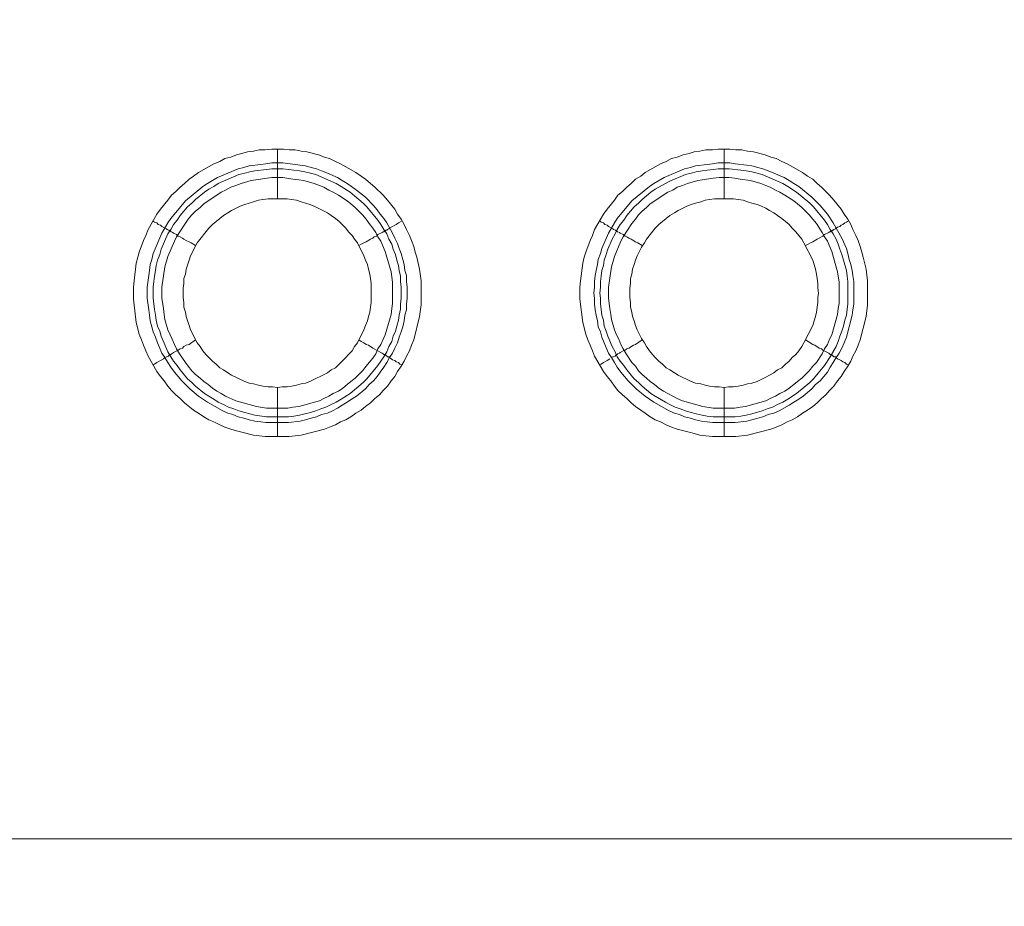
# Model space of a CAD drawing. Units: millimetres. Extents: x 902 to 5737, y 8180 to 13590.
# Drawn here: x 4634 to 4733, y 11661 to 11750 of the extents above; entities that cross this region are included whole.
import ezdxf

# ---------------------------------------------------------------- set-up
doc = ezdxf.new("R2010")
doc.units = ezdxf.units.MM
doc.header["$LTSCALE"] = 0.5
doc.layers.get('0').update_dxf_attribs({"lineweight": 0})

msp = doc.modelspace()

# ---------------------------------------------------------------- linework, layer by layer
at = {"color": 7}
for p, q in [((4659.902, 11732.163), (4659.902, 11737.175)), ((4704.862, 11732.163), (4704.862, 11737.175)), ((4659.902, 11713.147), (4659.902, 11708.209)), ((4704.862, 11713.147), (4704.862, 11708.209)), ((4658.797, 11710.199), (4661.008, 11710.199)), ((4703.757, 11710.199), (4705.968, 11710.199))]:
    msp.add_line(p, q, dxfattribs=at)
at = {"ltscale": 0.2, "extrusion": (9.00927e-32, -2.22045e-16, -1)}
msp.add_lwpolyline([(-4974.659, 12680.659, -1), (-4974.659, 11354.659)], format="xyb", dxfattribs=at)
at = {"ltscale": 0.2}
msp.add_lwpolyline([(5689.659, 12017.659, -1), (4259.659, 12017.659)], format="xyb", dxfattribs=at)
at = {"color": 7, "flags": 128}
for points in [[(4661.082, 11708.209), (4658.649, 11708.209), (4657.47, 11708.356), (4656.291, 11708.651), (4655.775, 11708.798), (4655.185, 11708.946), (4654.596, 11709.167), (4654.08, 11709.388), (4653.49, 11709.683), (4652.974, 11709.904), (4652.458, 11710.199), (4651.942, 11710.567), (4651.426, 11710.862), (4650.542, 11711.599), (4650.1, 11712.041), (4649.657, 11712.41), (4649.215, 11712.852), (4648.847, 11713.294), (4648.478, 11713.81), (4648.11, 11714.253), (4647.741, 11714.768), (4646.857, 11716.316), (4646.635, 11716.832), (4646.414, 11717.422), (4646.193, 11717.938), (4645.972, 11718.527), (4645.677, 11719.707), (4645.382, 11722.065), (4645.382, 11723.245), (4645.456, 11723.908), (4645.677, 11725.677), (4645.825, 11726.266), (4645.972, 11726.782), (4646.414, 11727.962), (4646.635, 11728.478), (4646.857, 11729.067), (4647.741, 11730.615), (4648.11, 11731.131), (4648.847, 11732.015), (4649.215, 11732.531), (4649.657, 11732.9), (4650.1, 11733.342), (4650.542, 11733.711), (4650.984, 11734.153), (4651.426, 11734.448), (4651.942, 11734.816), (4653.49, 11735.701), (4654.08, 11735.922), (4654.596, 11736.217), (4655.185, 11736.364), (4655.775, 11736.585), (4656.291, 11736.733), (4656.88, 11736.88), (4657.47, 11736.954), (4658.06, 11737.101), (4658.649, 11737.101), (4659.313, 11737.175), (4660.492, 11737.175)], [(4660.492, 11737.175), (4661.082, 11737.101), (4661.671, 11737.101), (4662.261, 11736.954), (4662.851, 11736.88), (4664.03, 11736.585), (4664.619, 11736.364), (4665.135, 11736.217), (4665.725, 11735.922), (4666.241, 11735.701), (4667.789, 11734.816), (4668.305, 11734.448), (4668.747, 11734.153), (4669.263, 11733.711), (4669.705, 11733.342), (4670.516, 11732.531), (4670.958, 11732.015), (4671.695, 11731.131), (4671.99, 11730.615), (4672.358, 11730.099), (4672.653, 11729.583), (4672.874, 11729.067), (4673.169, 11728.478), (4673.39, 11727.962), (4673.611, 11727.372), (4673.759, 11726.782), (4673.906, 11726.266), (4674.201, 11725.087), (4674.349, 11723.908), (4674.349, 11721.476), (4674.201, 11720.296), (4673.611, 11717.938), (4673.39, 11717.422), (4673.169, 11716.832), (4672.874, 11716.316), (4672.653, 11715.8), (4672.358, 11715.284), (4671.99, 11714.768), (4671.695, 11714.253), (4671.327, 11713.81), (4670.958, 11713.294), (4670.516, 11712.852), (4670.147, 11712.41), (4669.705, 11712.041), (4669.263, 11711.599), (4668.747, 11711.231), (4668.305, 11710.862), (4667.789, 11710.567), (4667.273, 11710.199), (4666.757, 11709.904), (4666.241, 11709.683), (4665.725, 11709.388), (4665.135, 11709.167), (4664.619, 11708.946), (4662.261, 11708.356), (4661.082, 11708.209)], [(4706.042, 11708.209), (4703.683, 11708.209), (4703.02, 11708.282), (4702.43, 11708.356), (4701.84, 11708.504), (4701.325, 11708.651), (4700.145, 11708.946), (4699.556, 11709.167), (4699.04, 11709.388), (4698.45, 11709.683), (4697.934, 11709.904), (4697.418, 11710.199), (4696.902, 11710.567), (4696.46, 11710.862), (4695.944, 11711.231), (4695.502, 11711.599), (4695.06, 11712.041), (4694.617, 11712.41), (4694.175, 11712.852), (4693.807, 11713.294), (4693.438, 11713.81), (4693.07, 11714.253), (4692.701, 11714.768), (4691.817, 11716.316), (4691.595, 11716.832), (4691.374, 11717.422), (4691.153, 11717.938), (4690.932, 11718.527), (4690.637, 11719.707), (4690.342, 11722.065), (4690.342, 11723.245), (4690.416, 11723.908), (4690.637, 11725.677), (4690.785, 11726.266), (4690.932, 11726.782), (4691.374, 11727.962), (4691.595, 11728.478), (4691.817, 11729.067), (4692.701, 11730.615), (4693.07, 11731.131), (4693.807, 11732.015), (4694.175, 11732.531), (4694.617, 11732.9), (4695.06, 11733.342), (4695.502, 11733.711), (4695.944, 11734.153), (4696.46, 11734.448), (4696.902, 11734.816), (4698.45, 11735.701), (4699.04, 11735.922), (4699.556, 11736.217), (4700.145, 11736.364), (4700.735, 11736.585), (4701.325, 11736.733), (4701.84, 11736.88), (4702.43, 11736.954), (4703.02, 11737.101), (4703.683, 11737.101), (4704.273, 11737.175), (4705.452, 11737.175)], [(4705.452, 11737.175), (4706.042, 11737.101), (4706.631, 11737.101), (4707.221, 11736.954), (4707.811, 11736.88), (4708.99, 11736.585), (4709.579, 11736.364), (4710.095, 11736.217), (4710.685, 11735.922), (4711.201, 11735.701), (4712.749, 11734.816), (4713.265, 11734.448), (4713.781, 11734.153), (4714.223, 11733.711), (4714.665, 11733.342), (4715.107, 11732.9), (4715.476, 11732.531), (4715.918, 11732.015), (4716.655, 11731.131), (4716.95, 11730.615), (4717.318, 11730.099), (4717.613, 11729.583), (4717.834, 11729.067), (4718.129, 11728.478), (4718.35, 11727.962), (4718.571, 11727.372), (4718.719, 11726.782), (4718.866, 11726.266), (4719.161, 11725.087), (4719.308, 11723.908), (4719.308, 11721.476), (4719.161, 11720.296), (4718.571, 11717.938), (4718.35, 11717.422), (4718.129, 11716.832), (4717.834, 11716.316), (4717.613, 11715.8), (4717.318, 11715.284), (4716.95, 11714.768), (4716.655, 11714.253), (4716.287, 11713.81), (4715.918, 11713.294), (4715.476, 11712.852), (4715.107, 11712.41), (4714.665, 11712.041), (4714.223, 11711.599), (4713.781, 11711.231), (4713.265, 11710.862), (4712.749, 11710.567), (4712.233, 11710.199), (4711.717, 11709.904), (4711.201, 11709.683), (4710.685, 11709.388), (4710.095, 11709.167), (4709.579, 11708.946), (4707.221, 11708.356), (4706.042, 11708.209)], [(4660.418, 11735.774), (4662.187, 11735.553), (4662.703, 11735.48), (4663.293, 11735.332), (4663.809, 11735.185), (4664.325, 11734.964), (4664.914, 11734.743), (4665.946, 11734.3), (4666.388, 11734.005), (4666.904, 11733.711), (4667.347, 11733.416), (4667.862, 11733.047), (4668.747, 11732.31), (4669.558, 11731.5), (4669.926, 11731.057), (4670.221, 11730.615), (4670.59, 11730.173), (4670.884, 11729.731), (4671.474, 11728.699), (4671.695, 11728.183), (4671.99, 11727.667), (4672.137, 11727.151), (4672.358, 11726.635), (4672.506, 11726.045), (4672.653, 11725.529), (4672.727, 11724.94), (4672.874, 11724.424), (4672.874, 11723.834), (4672.948, 11723.245), (4672.948, 11722.139), (4672.874, 11721.549), (4672.874, 11720.96), (4672.727, 11720.444), (4672.653, 11719.854), (4672.506, 11719.264), (4672.358, 11718.749), (4672.137, 11718.233), (4671.99, 11717.643), (4671.695, 11717.127), (4671.474, 11716.611), (4671.179, 11716.169), (4670.884, 11715.653), (4670.59, 11715.211), (4670.221, 11714.695), (4669.926, 11714.253), (4669.558, 11713.81), (4669.115, 11713.442), (4668.747, 11713), (4667.862, 11712.263), (4667.347, 11711.968), (4666.904, 11711.673), (4666.388, 11711.378), (4665.946, 11711.083), (4665.43, 11710.788), (4664.914, 11710.567), (4664.325, 11710.42), (4663.809, 11710.199), (4663.293, 11710.051), (4662.703, 11709.904), (4662.187, 11709.757), (4661.008, 11709.609), (4658.723, 11709.609), (4658.207, 11709.683), (4657.617, 11709.757), (4657.028, 11709.904), (4656.512, 11710.051), (4655.922, 11710.199), (4655.406, 11710.42), (4654.89, 11710.567), (4654.374, 11710.788), (4652.827, 11711.673), (4651.942, 11712.263), (4651.058, 11713), (4650.247, 11713.81), (4649.51, 11714.695), (4649.141, 11715.211), (4648.847, 11715.653), (4648.552, 11716.169), (4648.257, 11716.611), (4647.815, 11717.643), (4647.594, 11718.233), (4647.373, 11718.749), (4647.225, 11719.264), (4647.078, 11719.854), (4647.004, 11720.444), (4646.93, 11720.96), (4646.783, 11722.139), (4646.783, 11723.245), (4646.93, 11724.424), (4647.004, 11724.94), (4647.078, 11725.529), (4647.225, 11726.045), (4647.373, 11726.635), (4648.257, 11728.699), (4648.847, 11729.731), (4649.141, 11730.173), (4650.616, 11731.942), (4652.384, 11733.416), (4652.827, 11733.711), (4653.859, 11734.3), (4655.922, 11735.185), (4656.512, 11735.332), (4657.028, 11735.48), (4658.207, 11735.627), (4658.723, 11735.701), (4659.313, 11735.774), (4660.418, 11735.774)], [(4660.418, 11735.185), (4659.313, 11735.185), (4658.797, 11735.111), (4657.617, 11734.964), (4657.102, 11734.89), (4656.586, 11734.743), (4655.996, 11734.595), (4653.932, 11733.711), (4653.49, 11733.416), (4652.974, 11733.121), (4652.532, 11732.826), (4651.647, 11732.089), (4651.279, 11731.721), (4650.837, 11731.352), (4650.1, 11730.468), (4649.805, 11730.025), (4649.436, 11729.583), (4649.141, 11729.067), (4648.847, 11728.625), (4648.183, 11727.077), (4648.036, 11726.561), (4647.815, 11725.972), (4647.667, 11725.456), (4647.594, 11724.94), (4647.52, 11724.35), (4647.446, 11723.834), (4647.373, 11723.245), (4647.373, 11722.139), (4647.446, 11721.549), (4647.52, 11721.033), (4647.594, 11720.444), (4647.667, 11719.928), (4647.815, 11719.338), (4648.036, 11718.822), (4648.183, 11718.306), (4648.847, 11716.759), (4649.141, 11716.243), (4649.436, 11715.8), (4649.805, 11715.358), (4650.1, 11714.916), (4650.837, 11714.031), (4651.279, 11713.663), (4651.647, 11713.294), (4652.532, 11712.557), (4652.974, 11712.263), (4653.49, 11711.968), (4653.932, 11711.673), (4654.448, 11711.452), (4654.964, 11711.157), (4655.48, 11711.01), (4655.996, 11710.788), (4656.586, 11710.641), (4657.617, 11710.346), (4658.797, 11710.199)], [(4660.418, 11735.185), (4661.008, 11735.111), (4661.524, 11735.037), (4662.113, 11734.964), (4662.629, 11734.89), (4663.219, 11734.743), (4663.735, 11734.595), (4665.799, 11733.711), (4666.315, 11733.416), (4667.199, 11732.826), (4668.526, 11731.721), (4668.894, 11731.352), (4670, 11730.025), (4670.295, 11729.583), (4670.59, 11729.067), (4670.884, 11728.625), (4671.105, 11728.109), (4671.4, 11727.593), (4671.548, 11727.077), (4671.769, 11726.561), (4671.916, 11725.972), (4672.064, 11725.456), (4672.137, 11724.94), (4672.285, 11724.35), (4672.285, 11723.834), (4672.358, 11723.245), (4672.358, 11722.139), (4672.285, 11721.549), (4672.285, 11721.033), (4672.137, 11720.444), (4672.064, 11719.928), (4671.916, 11719.338), (4671.769, 11718.822), (4671.548, 11718.306), (4671.4, 11717.79), (4671.105, 11717.274), (4670.884, 11716.759), (4670.59, 11716.243), (4670, 11715.358), (4668.894, 11714.031), (4668.526, 11713.663), (4667.199, 11712.557), (4666.315, 11711.968), (4665.799, 11711.673), (4665.283, 11711.452), (4664.767, 11711.157), (4664.251, 11711.01), (4663.735, 11710.788), (4663.219, 11710.641), (4662.629, 11710.494), (4662.113, 11710.346), (4661.524, 11710.272), (4661.008, 11710.199)], [(4705.452, 11735.774), (4705.968, 11735.701), (4707.147, 11735.553), (4707.663, 11735.48), (4708.253, 11735.332), (4708.769, 11735.185), (4709.285, 11734.964), (4709.874, 11734.743), (4710.906, 11734.3), (4711.422, 11734.005), (4711.864, 11733.711), (4712.38, 11733.416), (4713.707, 11732.31), (4714.518, 11731.5), (4715.255, 11730.615), (4715.844, 11729.731), (4716.729, 11728.183), (4717.171, 11727.151), (4717.318, 11726.635), (4717.466, 11726.045), (4717.613, 11725.529), (4717.761, 11724.94), (4717.834, 11724.424), (4717.908, 11723.834), (4717.908, 11721.549), (4717.834, 11720.96), (4717.761, 11720.444), (4717.466, 11719.264), (4717.171, 11718.233), (4716.95, 11717.643), (4716.729, 11717.127), (4716.434, 11716.611), (4716.139, 11716.169), (4715.844, 11715.653), (4715.55, 11715.211), (4715.255, 11714.695), (4714.518, 11713.81), (4714.075, 11713.442), (4713.707, 11713), (4712.822, 11712.263), (4712.38, 11711.968), (4711.864, 11711.673), (4711.422, 11711.378), (4710.39, 11710.788), (4709.874, 11710.567), (4709.285, 11710.42), (4708.769, 11710.199), (4708.253, 11710.051), (4707.663, 11709.904), (4707.147, 11709.757), (4705.968, 11709.609), (4703.683, 11709.609), (4703.167, 11709.683), (4702.577, 11709.757), (4701.988, 11709.904), (4701.472, 11710.051), (4700.882, 11710.199), (4700.366, 11710.42), (4699.85, 11710.567), (4699.334, 11710.788), (4697.787, 11711.673), (4696.902, 11712.263), (4696.018, 11713), (4695.576, 11713.442), (4695.207, 11713.81), (4694.47, 11714.695), (4694.101, 11715.211), (4693.807, 11715.653), (4693.512, 11716.169), (4693.217, 11716.611), (4692.775, 11717.643), (4692.554, 11718.233), (4692.406, 11718.749), (4692.185, 11719.264), (4692.111, 11719.854), (4691.964, 11720.444), (4691.89, 11720.96), (4691.817, 11721.549), (4691.817, 11722.139), (4691.743, 11722.655), (4691.817, 11723.245), (4691.817, 11723.834), (4691.89, 11724.424), (4691.964, 11724.94), (4692.111, 11725.529), (4692.185, 11726.045), (4692.406, 11726.635), (4692.554, 11727.151), (4693.217, 11728.699), (4693.807, 11729.731), (4694.101, 11730.173), (4695.576, 11731.942), (4697.344, 11733.416), (4697.787, 11733.711), (4698.819, 11734.3), (4700.882, 11735.185), (4701.472, 11735.332), (4701.988, 11735.48), (4703.167, 11735.627), (4703.683, 11735.701), (4704.273, 11735.774), (4705.452, 11735.774)], [(4705.378, 11735.185), (4704.273, 11735.185), (4703.757, 11735.111), (4703.167, 11735.037), (4702.651, 11734.964), (4702.062, 11734.89), (4701.546, 11734.743), (4700.956, 11734.595), (4699.408, 11733.932), (4698.966, 11733.711), (4697.934, 11733.121), (4697.492, 11732.826), (4696.607, 11732.089), (4696.239, 11731.721), (4695.797, 11731.352), (4695.06, 11730.468), (4694.765, 11730.025), (4694.396, 11729.583), (4694.101, 11729.067), (4693.88, 11728.625), (4693.585, 11728.109), (4693.143, 11727.077), (4692.996, 11726.561), (4692.775, 11725.972), (4692.701, 11725.456), (4692.554, 11724.94), (4692.48, 11724.35), (4692.406, 11723.834), (4692.406, 11723.245), (4692.333, 11722.655), (4692.406, 11722.139), (4692.406, 11721.549), (4692.48, 11721.033), (4692.554, 11720.444), (4692.701, 11719.928), (4692.775, 11719.338), (4692.996, 11718.822), (4693.143, 11718.306), (4693.585, 11717.274), (4693.88, 11716.759), (4694.101, 11716.243), (4694.396, 11715.8), (4694.765, 11715.358), (4695.06, 11714.916), (4695.797, 11714.031), (4696.239, 11713.663), (4696.607, 11713.294), (4697.492, 11712.557), (4697.934, 11712.263), (4698.966, 11711.673), (4699.408, 11711.452), (4699.924, 11711.157), (4700.44, 11711.01), (4700.956, 11710.788), (4701.546, 11710.641), (4702.062, 11710.494), (4702.651, 11710.346), (4703.167, 11710.272), (4703.757, 11710.199)], [(4705.378, 11735.185), (4706.558, 11735.037), (4707.073, 11734.964), (4707.663, 11734.89), (4708.695, 11734.595), (4710.759, 11733.711), (4711.275, 11733.416), (4712.159, 11732.826), (4713.486, 11731.721), (4713.854, 11731.352), (4714.96, 11730.025), (4715.255, 11729.583), (4715.55, 11729.067), (4715.844, 11728.625), (4716.139, 11728.109), (4716.36, 11727.593), (4716.508, 11727.077), (4716.729, 11726.561), (4716.876, 11725.972), (4717.171, 11724.94), (4717.245, 11724.35), (4717.318, 11723.834), (4717.318, 11721.549), (4717.245, 11721.033), (4717.171, 11720.444), (4717.024, 11719.928), (4716.876, 11719.338), (4716.729, 11718.822), (4716.508, 11718.306), (4716.36, 11717.79), (4716.139, 11717.274), (4715.55, 11716.243), (4714.96, 11715.358), (4713.854, 11714.031), (4713.486, 11713.663), (4712.159, 11712.557), (4711.275, 11711.968), (4710.759, 11711.673), (4710.243, 11711.452), (4709.727, 11711.157), (4709.211, 11711.01), (4708.695, 11710.788), (4707.663, 11710.494), (4707.073, 11710.346), (4706.558, 11710.272), (4705.968, 11710.199)], [(4660.418, 11734.3), (4659.313, 11734.3), (4657.249, 11734.005), (4656.217, 11733.711), (4655.701, 11733.49), (4655.185, 11733.342), (4654.669, 11733.047), (4654.227, 11732.826), (4652.458, 11731.647), (4652.09, 11731.278), (4651.647, 11730.91), (4651.279, 11730.541), (4650.91, 11730.099), (4649.731, 11728.33), (4649.51, 11727.888), (4648.847, 11726.34), (4648.552, 11725.308), (4648.257, 11723.245), (4648.257, 11722.139), (4648.404, 11721.107), (4648.478, 11720.517), (4648.552, 11720.002), (4648.847, 11718.97), (4649.068, 11718.454), (4649.289, 11718.012), (4649.51, 11717.496), (4649.731, 11717.053), (4650.026, 11716.537), (4650.616, 11715.653), (4650.91, 11715.284), (4651.279, 11714.842), (4651.647, 11714.474), (4652.09, 11714.105), (4652.458, 11713.737), (4652.9, 11713.442), (4653.343, 11713.073), (4653.785, 11712.778), (4654.227, 11712.557), (4654.669, 11712.263), (4655.701, 11711.82), (4657.765, 11711.231), (4658.797, 11711.083), (4660.934, 11711.083), (4661.45, 11711.157), (4662.04, 11711.231), (4664.104, 11711.82), (4664.546, 11712.041), (4665.062, 11712.263), (4665.504, 11712.557), (4666.02, 11712.778), (4666.462, 11713.073), (4666.904, 11713.442), (4667.273, 11713.737), (4667.715, 11714.105), (4668.452, 11714.842), (4668.821, 11715.284), (4669.115, 11715.653), (4669.484, 11716.095), (4669.779, 11716.537), (4670, 11717.053), (4670.295, 11717.496), (4670.516, 11718.012), (4670.737, 11718.454), (4671.327, 11720.517), (4671.4, 11721.107), (4671.474, 11721.623), (4671.474, 11723.76), (4671.327, 11724.792), (4670.737, 11726.856), (4670.295, 11727.888), (4670, 11728.33), (4669.779, 11728.772), (4669.484, 11729.215), (4669.115, 11729.657), (4668.821, 11730.099), (4668.452, 11730.541), (4667.715, 11731.278), (4667.273, 11731.647), (4666.904, 11731.942), (4666.02, 11732.531), (4665.504, 11732.826), (4665.062, 11733.047), (4664.546, 11733.342), (4664.104, 11733.49), (4663.588, 11733.711), (4662.556, 11734.005), (4662.04, 11734.079), (4661.45, 11734.153), (4660.418, 11734.3)], [(4705.378, 11734.3), (4704.346, 11734.3), (4703.757, 11734.227), (4702.209, 11734.005), (4701.177, 11733.711), (4700.661, 11733.49), (4700.145, 11733.342), (4699.703, 11733.047), (4699.187, 11732.826), (4697.418, 11731.647), (4697.05, 11731.278), (4696.607, 11730.91), (4696.239, 11730.541), (4695.944, 11730.099), (4695.576, 11729.657), (4694.691, 11728.33), (4694.47, 11727.888), (4693.807, 11726.34), (4693.512, 11725.308), (4693.217, 11723.245), (4693.217, 11722.139), (4693.364, 11721.107), (4693.438, 11720.517), (4693.512, 11720.002), (4693.807, 11718.97), (4694.028, 11718.454), (4694.249, 11718.012), (4694.47, 11717.496), (4694.691, 11717.053), (4694.986, 11716.537), (4695.576, 11715.653), (4695.944, 11715.284), (4696.239, 11714.842), (4696.607, 11714.474), (4697.05, 11714.105), (4697.418, 11713.737), (4697.86, 11713.442), (4698.303, 11713.073), (4698.745, 11712.778), (4699.187, 11712.557), (4699.703, 11712.263), (4700.145, 11712.041), (4700.661, 11711.82), (4702.725, 11711.231), (4703.757, 11711.083), (4705.894, 11711.083), (4706.484, 11711.157), (4707, 11711.231), (4709.064, 11711.82), (4709.506, 11712.041), (4710.022, 11712.263), (4710.464, 11712.557), (4710.98, 11712.778), (4711.422, 11713.073), (4711.864, 11713.442), (4712.233, 11713.737), (4712.675, 11714.105), (4713.412, 11714.842), (4713.781, 11715.284), (4714.149, 11715.653), (4714.739, 11716.537), (4714.96, 11717.053), (4715.255, 11717.496), (4715.476, 11718.012), (4715.697, 11718.454), (4716.287, 11720.517), (4716.36, 11721.107), (4716.434, 11721.623), (4716.434, 11723.76), (4716.287, 11724.792), (4715.697, 11726.856), (4715.255, 11727.888), (4714.96, 11728.33), (4714.739, 11728.772), (4714.149, 11729.657), (4713.412, 11730.541), (4713.044, 11730.91), (4712.675, 11731.278), (4712.233, 11731.647), (4711.864, 11731.942), (4710.98, 11732.531), (4710.464, 11732.826), (4710.022, 11733.047), (4709.506, 11733.342), (4709.064, 11733.49), (4708.548, 11733.711), (4707.516, 11734.005), (4706.484, 11734.153), (4705.894, 11734.227), (4705.378, 11734.3)], [(4660.861, 11732.163), (4658.944, 11732.163), (4658.428, 11732.089), (4657.986, 11732.015), (4657.47, 11731.868), (4656.586, 11731.573), (4656.143, 11731.426), (4655.259, 11730.984), (4654.89, 11730.762), (4654.448, 11730.468), (4653.343, 11729.583), (4652.974, 11729.215), (4651.795, 11727.741), (4651.131, 11726.414), (4650.984, 11725.972), (4650.689, 11725.087), (4650.616, 11724.571), (4650.468, 11724.129), (4650.468, 11723.613), (4650.394, 11723.171), (4650.394, 11722.213), (4650.468, 11721.697), (4650.468, 11721.255), (4650.616, 11720.739), (4650.689, 11720.296), (4650.984, 11719.412), (4651.131, 11718.97), (4651.795, 11717.643), (4652.09, 11717.274), (4652.384, 11716.832), (4652.679, 11716.464), (4652.974, 11716.169), (4653.343, 11715.8), (4653.711, 11715.506), (4654.08, 11715.137), (4654.448, 11714.916), (4654.89, 11714.621), (4655.259, 11714.4), (4656.586, 11713.737), (4657.028, 11713.589), (4657.47, 11713.516), (4657.986, 11713.368), (4658.428, 11713.294), (4658.944, 11713.221), (4659.386, 11713.221), (4659.902, 11713.147)], [(4659.902, 11713.147), (4660.345, 11713.221), (4660.861, 11713.221), (4661.303, 11713.294), (4661.819, 11713.368), (4662.261, 11713.516), (4662.703, 11713.589), (4663.145, 11713.737), (4664.914, 11714.621), (4665.283, 11714.916), (4665.725, 11715.137), (4666.388, 11715.8), (4667.42, 11716.832), (4667.641, 11717.274), (4667.936, 11717.643), (4668.6, 11718.97), (4668.747, 11719.412), (4668.968, 11719.854), (4669.042, 11720.296), (4669.189, 11720.739), (4669.263, 11721.255), (4669.337, 11721.697), (4669.337, 11723.613), (4669.263, 11724.129), (4669.189, 11724.571), (4669.042, 11725.087), (4668.968, 11725.529), (4668.747, 11725.972), (4668.6, 11726.414), (4667.936, 11727.741), (4667.641, 11728.109), (4667.42, 11728.478), (4667.052, 11728.846), (4666.757, 11729.215), (4666.094, 11729.878), (4665.725, 11730.173), (4665.283, 11730.468), (4664.914, 11730.762), (4663.588, 11731.426), (4663.145, 11731.573), (4662.261, 11731.868), (4661.819, 11732.015), (4661.303, 11732.089), (4660.861, 11732.163)], [(4705.821, 11732.163), (4703.904, 11732.163), (4703.388, 11732.089), (4702.946, 11732.015), (4702.504, 11731.868), (4701.988, 11731.721), (4701.546, 11731.573), (4701.103, 11731.426), (4700.219, 11730.984), (4699.85, 11730.762), (4699.408, 11730.468), (4698.303, 11729.583), (4697.934, 11729.215), (4697.05, 11728.109), (4696.829, 11727.741), (4696.534, 11727.298), (4696.091, 11726.414), (4695.944, 11725.972), (4695.797, 11725.529), (4695.649, 11725.087), (4695.576, 11724.571), (4695.428, 11724.129), (4695.428, 11723.613), (4695.354, 11723.171), (4695.354, 11722.213), (4695.428, 11721.697), (4695.428, 11721.255), (4695.576, 11720.739), (4695.649, 11720.296), (4695.797, 11719.854), (4695.944, 11719.412), (4696.091, 11718.97), (4696.534, 11718.085), (4696.829, 11717.643), (4697.05, 11717.274), (4697.344, 11716.832), (4697.639, 11716.464), (4697.934, 11716.169), (4698.303, 11715.8), (4698.671, 11715.506), (4699.04, 11715.137), (4699.408, 11714.916), (4699.85, 11714.621), (4700.219, 11714.4), (4701.546, 11713.737), (4701.988, 11713.589), (4702.504, 11713.516), (4702.946, 11713.368), (4703.388, 11713.294), (4703.904, 11713.221), (4704.346, 11713.221), (4704.862, 11713.147)], [(4704.862, 11713.147), (4705.305, 11713.221), (4705.821, 11713.221), (4706.263, 11713.294), (4706.779, 11713.368), (4707.221, 11713.516), (4707.663, 11713.589), (4708.179, 11713.737), (4709.064, 11714.179), (4709.432, 11714.4), (4709.874, 11714.621), (4710.243, 11714.916), (4710.685, 11715.137), (4711.054, 11715.506), (4711.422, 11715.8), (4711.717, 11716.169), (4712.085, 11716.464), (4712.38, 11716.832), (4712.675, 11717.274), (4712.896, 11717.643), (4713.781, 11719.412), (4713.928, 11719.854), (4714.075, 11720.296), (4714.149, 11720.739), (4714.223, 11721.255), (4714.297, 11721.697), (4714.297, 11722.213), (4714.37, 11722.655), (4714.297, 11723.171), (4714.297, 11723.613), (4714.223, 11724.129), (4714.149, 11724.571), (4714.075, 11725.087), (4713.928, 11725.529), (4713.781, 11725.972), (4712.896, 11727.741), (4712.675, 11728.109), (4712.085, 11728.846), (4711.717, 11729.215), (4711.422, 11729.583), (4710.685, 11730.173), (4710.243, 11730.468), (4709.874, 11730.762), (4709.432, 11730.984), (4709.064, 11731.205), (4708.621, 11731.426), (4708.179, 11731.573), (4707.663, 11731.721), (4707.221, 11731.868), (4706.779, 11732.015), (4706.263, 11732.089), (4705.821, 11732.163)], [(4647.299, 11729.952), (4647.52, 11729.804), (4647.741, 11729.731), (4647.888, 11729.583), (4648.11, 11729.509), (4648.257, 11729.362), (4648.699, 11729.141), (4648.773, 11729.067), (4648.92, 11728.994), (4648.994, 11728.994), (4648.994, 11728.92), (4649.141, 11728.92), (4649.141, 11728.846), (4649.215, 11728.846), (4649.363, 11728.772), (4649.436, 11728.699), (4649.731, 11728.551), (4649.878, 11728.404), (4650.1, 11728.33), (4650.321, 11728.183), (4650.468, 11728.109), (4650.689, 11727.962), (4650.984, 11727.814), (4651.205, 11727.741), (4651.647, 11727.446)], [(4672.432, 11729.952), (4672.211, 11729.804), (4672.064, 11729.731), (4671.843, 11729.583), (4671.695, 11729.509), (4671.474, 11729.362), (4671.179, 11729.215), (4671.105, 11729.141), (4670.958, 11729.067), (4670.884, 11728.994), (4670.811, 11728.994), (4670.737, 11728.92), (4670.663, 11728.92), (4670.59, 11728.846), (4670.516, 11728.846), (4670.442, 11728.772), (4670, 11728.551), (4669.853, 11728.404), (4669.631, 11728.33), (4669.484, 11728.183), (4669.263, 11728.109), (4668.821, 11727.814), (4668.6, 11727.741), (4668.305, 11727.593), (4668.084, 11727.446)], [(4692.333, 11729.952), (4692.48, 11729.804), (4692.701, 11729.731), (4692.848, 11729.583), (4693.07, 11729.509), (4693.217, 11729.362), (4693.659, 11729.141), (4693.733, 11729.067), (4693.88, 11728.994), (4693.954, 11728.994), (4693.954, 11728.92), (4694.101, 11728.92), (4694.101, 11728.846), (4694.175, 11728.846), (4694.323, 11728.772), (4694.396, 11728.699), (4694.691, 11728.551), (4694.912, 11728.404), (4695.06, 11728.33), (4695.281, 11728.183), (4695.502, 11728.109), (4695.944, 11727.814), (4696.165, 11727.741), (4696.607, 11727.446)], [(4717.392, 11729.952), (4717.171, 11729.804), (4717.024, 11729.731), (4716.803, 11729.583), (4716.655, 11729.509), (4716.508, 11729.362), (4716.287, 11729.288), (4716.139, 11729.215), (4716.065, 11729.141), (4715.918, 11729.067), (4715.844, 11728.994), (4715.771, 11728.994), (4715.697, 11728.92), (4715.623, 11728.92), (4715.55, 11728.846), (4715.476, 11728.846), (4715.402, 11728.772), (4714.96, 11728.551), (4714.812, 11728.404), (4714.665, 11728.33), (4714.444, 11728.183), (4714.223, 11728.109), (4713.781, 11727.814), (4713.56, 11727.741), (4713.338, 11727.593), (4713.044, 11727.446)], [(4647.299, 11715.432), (4647.52, 11715.506), (4647.741, 11715.653), (4647.888, 11715.727), (4648.11, 11715.874), (4648.404, 11716.021), (4648.552, 11716.169), (4648.699, 11716.243), (4648.773, 11716.243), (4648.92, 11716.316), (4648.994, 11716.39), (4649.068, 11716.39), (4649.068, 11716.464), (4649.141, 11716.464), (4649.215, 11716.537), (4649.363, 11716.611), (4649.436, 11716.685), (4649.878, 11716.906), (4650.1, 11717.053), (4650.321, 11717.127), (4650.468, 11717.274), (4650.689, 11717.422), (4650.984, 11717.496), (4651.647, 11717.938)], [(4672.432, 11715.432), (4672.211, 11715.506), (4672.064, 11715.653), (4671.843, 11715.727), (4671.695, 11715.874), (4671.474, 11715.948), (4671.327, 11716.021), (4671.105, 11716.243), (4670.958, 11716.243), (4670.884, 11716.316), (4670.811, 11716.39), (4670.737, 11716.39), (4670.663, 11716.464), (4670.59, 11716.464), (4670.516, 11716.537), (4670.442, 11716.611), (4669.853, 11716.906), (4669.631, 11717.053), (4669.484, 11717.127), (4669.042, 11717.422), (4668.821, 11717.496), (4668.6, 11717.643), (4668.305, 11717.79), (4668.084, 11717.938)], [(4693.512, 11716.169), (4693.659, 11716.243), (4693.733, 11716.243), (4693.88, 11716.316), (4693.954, 11716.39), (4694.028, 11716.39), (4694.028, 11716.464), (4694.101, 11716.464), (4694.175, 11716.537), (4694.323, 11716.611), (4694.396, 11716.685), (4694.691, 11716.832), (4694.912, 11716.906), (4695.06, 11717.053), (4695.281, 11717.127), (4695.723, 11717.422), (4695.944, 11717.496), (4696.607, 11717.938)], [(4717.392, 11715.432), (4717.171, 11715.506), (4717.024, 11715.653), (4716.803, 11715.727), (4716.655, 11715.874), (4716.508, 11715.948), (4716.287, 11716.021), (4716.139, 11716.169), (4716.065, 11716.243), (4715.918, 11716.243), (4715.844, 11716.316), (4715.771, 11716.39), (4715.697, 11716.39), (4715.697, 11716.464), (4715.55, 11716.464), (4715.476, 11716.537), (4715.402, 11716.611), (4714.812, 11716.906), (4714.665, 11717.053), (4714.444, 11717.127), (4714.002, 11717.422), (4713.781, 11717.496), (4713.338, 11717.79), (4713.044, 11717.938)], [(4692.333, 11715.432), (4692.48, 11715.506), (4692.701, 11715.653), (4692.848, 11715.727), (4693.07, 11715.874), (4693.364, 11716.021)], [(5462.549, 11667.671), (4486.77, 11667.671)]]:
    msp.add_lwpolyline(points, dxfattribs=at)

doc.saveas('drawing.dxf')
